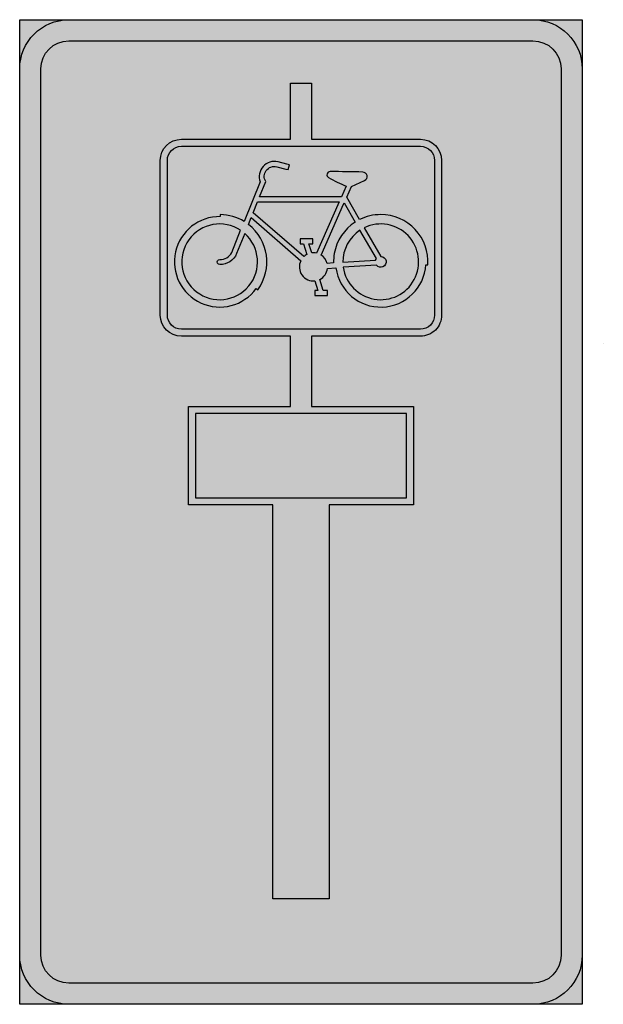
# Model space of a CAD drawing. Units: millimetres. Extents: x 1817 to 1921, y 1957 to 2132.
import ezdxf

# ---------------------------------------------------------------- set-up
doc = ezdxf.new("R2010")
doc.units = ezdxf.units.MM
doc.header["$LTSCALE"] = 5
doc.layers.add('vm_symb_farg_blå', color=7, linetype='CONTINUOUS', true_color=0x003882)
doc.layers.add('vm_symb_farg_röd', color=7, linetype='CONTINUOUS', true_color=0xe60d2e)
doc.layers.add('vm_symb_farg_vit', color=255, linetype='CONTINUOUS')
doc.layers.add('vm_symb_kont', color=7, linetype='CONTINUOUS')

msp = doc.modelspace()

# ---------------------------------------------------------------- hatches: boundary and pattern name
at = {"layer": 'vm_symb_farg_blå'}
h = msp.add_hatch(color=256, dxfattribs=at)
edge = h.paths.add_edge_path(flags=0)
edge.add_arc((1881.677125729038, 2088.729283214899), 0.9598213085934784, -142.3069865082283, 88.46277939416137, ccw=False)
edge.add_line((1880.917620955809, 2088.142419138752), (1875.020238904644, 2087.755884297574))
edge.add_arc((1881.677125729038, 2088.729283214898), 6.727677730468417, 188.3190805390178, 475.7204620141571)
edge.add_line((1878.757442374355, 2094.790396706117), (1881.702874223962, 2089.688759092365))
edge = h.paths.add_edge_path(flags=0)
edge.add_line((1846.243109477178, 2109.264996964899), (1888.743109477178, 2109.264996964899))
edge.add_arc((1888.743109477178, 2106.764996964899), 2.5, 0, 90, ccw=False)
edge.add_line((1891.243109477178, 2106.764996964899), (1891.243109477179, 2079.264996964899))
edge.add_arc((1888.743109477178, 2079.264996964899), 2.500000000000227, -90.00000000000517, 0, ccw=False)
edge.add_line((1888.743109477178, 2076.764996964899), (1846.243109477178, 2076.764996964899))
edge.add_arc((1846.243109477178, 2079.2649969649), 2.500000000000455, 180.0000000000104, 270.0000000000052, ccw=False)
edge.add_line((1843.743109477178, 2079.264996964899), (1843.743109477178, 2106.764996964899))
edge.add_arc((1846.243109477178, 2106.764996964899), 2.500000000000227, 89.99999999999483, 180, ccw=False)
edge = h.paths.add_edge_path(flags=0)
edge.add_line((1872.198705846362, 2087.570951250486), (1873.707057974555, 2087.669813872113))
edge.add_arc((1881.677125729038, 2088.729283214899), 8.040177566406545, 187.5719947088628, 356.3708559273795)
edge.add_line((1889.701180008097, 2088.220354707086), (1890.052867110326, 2088.193568996148))
edge.add_arc((1881.677125729038, 2088.729283214899), 8.392856093749913, 356.3403346493503, 449.9999999999969)
edge.add_arc((1881.677125729038, 2088.729283214898), 8.392856093751107, 89.99999999999845, 116.5706822232339)
edge.add_line((1877.92298862657, 2096.235712993846), (1875.628297165971, 2100.210235191298))
edge.add_line((1875.628297165971, 2100.210235191298), (1876.479531444307, 2102.12213868365))
edge.add_line((1876.479531444307, 2102.12213868365), (1878.809014368576, 2103.183828131864))
edge.add_arc((1878.485014360632, 2103.894725736844), 0.7812499023443755, 294.5016886938173, 449.7607372992292)
edge.add_arc((1873.247421156172, 1947.641705598483), 157.1216929504196, 88.08852226625865, 90.19782896826041)
edge.add_arc((1872.680880618511, 2104.196007531066), 0.5669642148434701, 87.57015706311057, 242.3988561505328)
edge.add_arc((1890.971235250332, 2137.492323778871), 38.55607780049044, 241.2364451157758, 246.3784417319976)
edge.add_line((1875.522054024491, 2102.166781535211), (1874.687250343889, 2100.291781769586))
edge.add_line((1874.687250343889, 2100.291781769586), (1860.141000398014, 2100.291781769586))
edge.add_line((1860.141000398014, 2100.291781769586), (1861.226807853075, 2102.979249526948))
edge.add_arc((1862.75748523685, 2103.898924175837), 1.785714062499897, 75.82284628422877, 210.9986492992484, ccw=False)
edge.add_line((1863.194843766029, 2105.630250901202), (1863.201463509948, 2105.62856813878))
edge.add_line((1863.201463509948, 2105.62856813878), (1864.775342127475, 2105.228429507206))
edge.add_line((1864.775342127475, 2105.228429507206), (1865.208006596202, 2105.118430066004))
edge.add_line((1865.208006596202, 2105.118430066004), (1865.428005478605, 2105.983759003457))
edge.add_line((1865.428005478605, 2105.983759003457), (1864.995341009879, 2106.093758444658))
edge.add_line((1864.995341009879, 2106.093758444658), (1863.414984064566, 2106.49554410872))
edge.add_line((1863.414984064566, 2106.49554410872), (1863.41292102389, 2106.496066265392))
edge.add_arc((1862.757485236851, 2103.898924175837), 2.678571093749703, 75.83612759608665, 200.7302964440493)
edge.add_line((1860.252332892275, 2102.950791888265), (1857.403798297739, 2095.90042136183))
edge.add_arc((1853.043200736851, 2088.7292832149), 8.392856093749515, 58.69721626826924, 89.20758629865001)
edge.add_line((1853.159272150913, 2097.121336648787), (1853.159272150913, 2096.768622909562))
edge.add_arc((1853.043200736851, 2088.729283214899), 8.040177566405951, 89.17282508791119, 323.8616564843579)
edge.add_line((1859.536411159963, 2083.987693428707), (1859.821734878911, 2083.780393612643))
edge.add_arc((1853.043200736851, 2088.729283214899), 8.39285609374956, 323.86746986609, 412.4526437881421)
edge.add_line((1858.15794945603, 2095.383558453424), (1858.645697546804, 2096.590777340679))
edge.add_line((1858.645697546804, 2096.590777340679), (1867.462841791538, 2088.926150783318))
edge.add_arc((1869.712841510288, 2087.836426183649), 2.499999687500431, 154.1580672368433, 276.3359955038115)
edge.add_line((1869.988738314507, 2085.351696944693), (1870.512057157504, 2083.639998136774))
edge.add_line((1870.512057157504, 2083.639998136774), (1869.962841479038, 2083.639998136774))
edge.add_line((1869.962841479038, 2083.639998136774), (1869.962841479038, 2082.747141105524))
edge.add_line((1869.962841479038, 2082.747141105524), (1872.239626908726, 2082.747141105524))
edge.add_line((1872.239626908726, 2082.747141105524), (1872.239626908726, 2083.639998136774))
edge.add_line((1872.239626908726, 2083.639998136774), (1871.445710394804, 2083.639998136774))
edge.add_line((1871.445710394804, 2083.639998136774), (1870.844300415479, 2085.607121542429))
edge.add_arc((1869.712841510288, 2087.836426183649), 2.499999687500397, 296.9095674609295, 353.9042689000727)
edge = h.paths.add_edge_path(flags=0)
edge.add_line((1865.618109477178, 2075.514996964898), (1846.243109477178, 2075.514996964898))
edge.add_arc((1846.243109477179, 2079.264996964899), 3.750000000000455, 179.999999999993, 269.99999999999307, ccw=False)
edge.add_line((1842.493109477178, 2079.264996964899), (1842.493109477178, 2106.764996964899))
edge.add_arc((1846.243109477178, 2106.764996964899), 3.75, 90, 180, ccw=False)
edge.add_line((1846.243109477178, 2110.514996964899), (1865.618109477178, 2110.514996964899))
edge.add_line((1865.618109477178, 2110.514996964899), (1865.618109477178, 2120.514996964899))
edge.add_line((1865.618109477178, 2120.514996964899), (1869.368109477178, 2120.514996964899))
edge.add_line((1869.368109477178, 2120.514996964899), (1869.368109477178, 2110.514996964899))
edge.add_line((1869.368109477178, 2110.514996964899), (1888.743109477178, 2110.514996964899))
edge.add_arc((1888.743109477178, 2106.764996964899), 3.75, 0, 90, ccw=False)
edge.add_line((1892.493109477178, 2106.764996964899), (1892.493109477178, 2079.264996964899))
edge.add_arc((1888.743109477178, 2079.264996964899), 3.750000000000455, -89.99999999999312, 6.87805368215777e-12, ccw=False)
edge.add_line((1888.743109477178, 2075.514996964898), (1869.368109477178, 2075.514996964898))
edge.add_line((1869.368109477178, 2075.514996964898), (1869.368109477178, 2063.014996964899))
edge.add_line((1869.368109477178, 2063.014996964899), (1887.493109477178, 2063.014996964899))
edge.add_line((1887.493109477178, 2063.014996964899), (1887.493109477178, 2045.514996964899))
edge.add_line((1887.493109477178, 2045.514996964899), (1872.493109477178, 2045.514996964899))
edge.add_line((1872.493109477178, 2045.514996964899), (1872.493109477178, 1975.514996964899))
edge.add_line((1872.493109477178, 1975.514996964899), (1862.493109477178, 1975.514996964899))
edge.add_line((1862.493109477178, 1975.514996964899), (1862.493109477178, 2045.514996964899))
edge.add_line((1862.493109477178, 2045.514996964899), (1847.493109477178, 2045.514996964899))
edge.add_line((1847.493109477178, 2045.514996964899), (1847.493109477178, 2063.014996964899))
edge.add_line((1847.493109477178, 2063.014996964899), (1865.618109477178, 2063.014996964899))
edge.add_line((1865.618109477178, 2063.014996964899), (1865.618109477178, 2075.514996964898))
edge = h.paths.add_edge_path(flags=0)
edge.add_line((1826.243109477178, 2128.014996964898), (1908.743109477178, 2128.014996964898))
edge.add_arc((1908.743109477178, 2123.014996964898), 5, 0, 90, ccw=False)
edge.add_line((1913.743109477178, 2123.014996964898), (1913.743109477178, 1965.514996964899))
edge.add_arc((1908.743109477178, 1965.514996964899), 5, -90, 0, ccw=False)
edge.add_line((1908.743109477178, 1960.514996964899), (1826.243109477178, 1960.514996964899))
edge.add_arc((1826.243109477178, 1965.514996964899), 5, 180, 270, ccw=False)
edge.add_line((1821.243109477178, 1965.514996964899), (1821.243109477178, 2123.014996964898))
edge.add_arc((1826.243109477178, 2123.014996964898), 5, 90, 180, ccw=False)
h.paths.add_polyline_path([(1817.493109477178, 2131.764996964898), (1917.493109477178, 2131.764996964898), (1917.493109477178, 1956.764996964899), (1817.493109477178, 1956.764996964899)], flags=17)
edge = h.paths.add_edge_path(flags=16)
edge.add_line((1826.243109477178, 2131.764996964898), (1908.743109477178, 2131.764996964898))
edge.add_arc((1908.743109477178, 2123.014996964898), 8.75, 0, 90, ccw=False)
edge.add_line((1917.493109477178, 2123.014996964898), (1917.493109477178, 1965.514996964899))
edge.add_arc((1908.743109477178, 1965.514996964899), 8.75, -90, 0, ccw=False)
edge.add_line((1908.743109477178, 1956.764996964899), (1826.243109477178, 1956.764996964899))
edge.add_arc((1826.243109477178, 1965.514996964899), 8.75, 180, 270, ccw=False)
edge.add_line((1817.493109477178, 1965.514996964899), (1817.493109477178, 2123.014996964898))
edge.add_arc((1826.243109477178, 2123.014996964898), 8.75, 90, 180, ccw=False)
h = msp.add_hatch(color=256, dxfattribs=at)
h.paths.add_polyline_path([(1857.504139088885, 2093.765321009078), (1856.061057502476, 2090.19356874615), (1856.061057502476, 2090.194407487579, -0.3152349053063578), (1853.04320073685, 2088.260644142823, -1.048561663148595), (1853.085291199154, 2089.14793309422, 0.2962962645391563), (1855.176936419019, 2090.388744801434), (1856.769584098877, 2094.330686135977, 28.99743850381974)])
h.paths.add_polyline_path([(1874.289724781696, 2099.398924738336), (1859.780262741468, 2099.398924738336), (1858.999440074466, 2097.46632082039), (1867.991616929609, 2089.649540736115, -0.06925461756763306), (1868.552127369663, 2090.050639615379), (1867.973400923438, 2091.943568527399), (1867.328913236851, 2091.943568527399), (1867.328913236851, 2092.836425558649), (1869.605698666538, 2092.836425558649), (1869.605698666538, 2091.9435685274), (1868.907054160738, 2091.943568527399), (1869.404252119449, 2090.317307282243, -0.08329306363811693), (1870.230698588413, 2090.282202641983)])
h.paths.add_polyline_path([(1875.179409597277, 2099.202017204662), (1875.080257759664, 2098.979318531184), (1871.057482373264, 2089.944017080174, -0.1897843222638723), (1872.133450406261, 2088.461446991492), (1873.286472102731, 2088.53702002618, -0.04960951395660593), (1873.412992302394, 2090.193568746149, -0.209290260715536), (1877.14678960994, 2095.794415064935)])
h.paths.add_polyline_path([(1877.980507226703, 2094.350373793536, 0.2557268550244944), (1874.949962876931, 2088.646050971882), (1880.764699828989, 2089.02716896708), (1880.90034011185, 2089.293074886849)])
at = {"layer": 'vm_symb_farg_röd'}
msp.add_hatch(color=256, dxfattribs=at).paths.add_polyline_path([(1848.743109477178, 2061.764996964899), (1848.743109477178, 2046.764996964898), (1886.243109477178, 2046.764996964898), (1886.243109477178, 2061.764996964899)])
at = {"layer": 'vm_symb_farg_vit'}
h = msp.add_hatch(color=256, dxfattribs=at)
edge = h.paths.add_edge_path(flags=0)
edge.add_line((1869.605698666538, 2091.943568527399), (1869.605698666538, 2092.836425558649))
edge.add_line((1869.605698666538, 2092.836425558649), (1867.32891323685, 2092.836425558649))
edge.add_line((1867.32891323685, 2092.836425558649), (1867.32891323685, 2091.943568527399))
edge.add_line((1867.32891323685, 2091.943568527399), (1867.973400923438, 2091.943568527399))
edge.add_line((1867.973400923438, 2091.943568527399), (1868.552127369663, 2090.050639615379))
edge.add_arc((1869.712841510288, 2087.836426183648), 2.499999687501034, 117.6640044961836, 133.5106913739921)
edge.add_line((1867.991616929609, 2089.649540736115), (1858.999440074466, 2097.46632082039))
edge.add_line((1858.999440074466, 2097.46632082039), (1859.780262741468, 2099.398924738336))
edge.add_line((1859.780262741468, 2099.398924738336), (1874.289724781696, 2099.398924738336))
edge.add_line((1874.289724781696, 2099.398924738336), (1870.230698588413, 2090.282202641983))
edge.add_arc((1869.712841510291, 2087.836426183648), 2.499999687501258, 78.04503129187894, 97.09043253913235)
edge.add_line((1869.404252119449, 2090.317307282243), (1868.907054160738, 2091.943568527399))
edge.add_line((1868.907054160738, 2091.943568527399), (1869.605698666538, 2091.943568527399))
edge = h.paths.add_edge_path(flags=0)
edge.add_line((1880.90034011185, 2089.293074886849), (1877.980507226703, 2094.350373793536))
edge.add_arc((1881.677125729039, 2088.729283214899), 6.727677730469273, 123.3302671012201, 180.7088594452321)
edge.add_line((1874.949962876931, 2088.646050971882), (1880.76469982899, 2089.02716896708))
edge.add_line((1880.76469982899, 2089.02716896708), (1880.90034011185, 2089.293074886849))
edge = h.paths.add_edge_path(flags=0)
edge.add_arc((1881.677125729038, 2088.729283214899), 0.9598213085934784, -142.3069865082283, 88.46277939416137, ccw=False)
edge.add_line((1880.917620955809, 2088.142419138752), (1875.020238904644, 2087.755884297574))
edge.add_arc((1881.677125729038, 2088.729283214898), 6.727677730468417, 188.3190805390178, 475.7204620141571)
edge.add_line((1878.757442374355, 2094.790396706117), (1881.702874223962, 2089.688759092365))
edge = h.paths.add_edge_path(flags=0)
edge.add_line((1875.179409597277, 2099.202017204662), (1877.14678960994, 2095.794415064935))
edge.add_arc((1881.677125729038, 2088.729283214898), 8.392856093750009, 122.6689902179855, 169.9522945571387)
edge.add_arc((1881.677125729035, 2088.7292832149), 8.392856093747472, 169.9522945571452, 181.3126440925986)
edge.add_line((1873.286472102731, 2088.53702002618), (1872.133450406261, 2088.461446991492))
edge.add_arc((1869.712841510287, 2087.836426183649), 2.49999968750067, 14.47800655595633, 57.46216556638988)
edge.add_line((1871.057482373264, 2089.944017080174), (1875.080257759664, 2098.979318531184))
edge.add_line((1875.080257759664, 2098.979318531184), (1875.179409597277, 2099.202017204662))
edge = h.paths.add_edge_path(flags=0)
edge.add_line((1872.198705846362, 2087.570951250486), (1873.707057974555, 2087.669813872113))
edge.add_arc((1881.677125729038, 2088.729283214899), 8.040177566406545, 187.5719947088628, 356.3708559273795)
edge.add_line((1889.701180008097, 2088.220354707086), (1890.052867110326, 2088.193568996148))
edge.add_arc((1881.677125729038, 2088.729283214899), 8.392856093749913, 356.3403346493503, 449.9999999999969)
edge.add_arc((1881.677125729038, 2088.729283214898), 8.392856093751107, 89.99999999999845, 116.5706822232339)
edge.add_line((1877.92298862657, 2096.235712993846), (1875.628297165971, 2100.210235191298))
edge.add_line((1875.628297165971, 2100.210235191298), (1876.479531444307, 2102.12213868365))
edge.add_line((1876.479531444307, 2102.12213868365), (1878.809014368576, 2103.183828131864))
edge.add_arc((1878.485014360632, 2103.894725736844), 0.7812499023443755, 294.5016886938173, 449.7607372992292)
edge.add_arc((1873.247421156172, 1947.641705598483), 157.1216929504196, 88.08852226625865, 90.19782896826041)
edge.add_arc((1872.680880618511, 2104.196007531066), 0.5669642148434701, 87.57015706311057, 242.3988561505328)
edge.add_arc((1890.971235250332, 2137.492323778871), 38.55607780049044, 241.2364451157758, 246.3784417319976)
edge.add_line((1875.522054024491, 2102.166781535211), (1874.687250343889, 2100.291781769586))
edge.add_line((1874.687250343889, 2100.291781769586), (1860.141000398014, 2100.291781769586))
edge.add_line((1860.141000398014, 2100.291781769586), (1861.226807853075, 2102.979249526948))
edge.add_arc((1862.75748523685, 2103.898924175837), 1.785714062499897, 75.82284628422877, 210.9986492992484, ccw=False)
edge.add_line((1863.194843766029, 2105.630250901202), (1863.201463509948, 2105.62856813878))
edge.add_line((1863.201463509948, 2105.62856813878), (1864.775342127475, 2105.228429507206))
edge.add_line((1864.775342127475, 2105.228429507206), (1865.208006596202, 2105.118430066004))
edge.add_line((1865.208006596202, 2105.118430066004), (1865.428005478605, 2105.983759003457))
edge.add_line((1865.428005478605, 2105.983759003457), (1864.995341009879, 2106.093758444658))
edge.add_line((1864.995341009879, 2106.093758444658), (1863.414984064566, 2106.49554410872))
edge.add_line((1863.414984064566, 2106.49554410872), (1863.41292102389, 2106.496066265392))
edge.add_arc((1862.757485236851, 2103.898924175837), 2.678571093749703, 75.83612759608665, 200.7302964440493)
edge.add_line((1860.252332892275, 2102.950791888265), (1857.403798297739, 2095.90042136183))
edge.add_arc((1853.043200736851, 2088.7292832149), 8.392856093749515, 58.69721626826924, 89.20758629865001)
edge.add_line((1853.159272150913, 2097.121336648787), (1853.159272150913, 2096.768622909562))
edge.add_arc((1853.043200736851, 2088.729283214899), 8.040177566405951, 89.17282508791119, 323.8616564843579)
edge.add_line((1859.536411159963, 2083.987693428707), (1859.821734878911, 2083.780393612643))
edge.add_arc((1853.043200736851, 2088.729283214899), 8.39285609374956, 323.86746986609, 412.4526437881421)
edge.add_line((1858.15794945603, 2095.383558453424), (1858.645697546804, 2096.590777340679))
edge.add_line((1858.645697546804, 2096.590777340679), (1867.462841791538, 2088.926150783318))
edge.add_arc((1869.712841510288, 2087.836426183649), 2.499999687500431, 154.1580672368433, 276.3359955038115)
edge.add_line((1869.988738314507, 2085.351696944693), (1870.512057157504, 2083.639998136774))
edge.add_line((1870.512057157504, 2083.639998136774), (1869.962841479038, 2083.639998136774))
edge.add_line((1869.962841479038, 2083.639998136774), (1869.962841479038, 2082.747141105524))
edge.add_line((1869.962841479038, 2082.747141105524), (1872.239626908726, 2082.747141105524))
edge.add_line((1872.239626908726, 2082.747141105524), (1872.239626908726, 2083.639998136774))
edge.add_line((1872.239626908726, 2083.639998136774), (1871.445710394804, 2083.639998136774))
edge.add_line((1871.445710394804, 2083.639998136774), (1870.844300415479, 2085.607121542429))
edge.add_arc((1869.712841510288, 2087.836426183649), 2.499999687500397, 296.9095674609295, 353.9042689000727)
edge = h.paths.add_edge_path(flags=0)
edge.add_arc((1853.170937377767, 2091.38303199656), 3.124999609375046, 267.6573405032975, 337.64402312370316, ccw=False)
edge.add_arc((1853.043200736851, 2088.705286944385), 0.444642801561713, 89.73938820540837, 269.99999999997067, ccw=False)
edge.add_arc((1853.176090787375, 2091.378228124896), 2.232142578124881, 266.6388963651136, 333.686105225785)
edge.add_line((1855.176936419019, 2090.388744801434), (1856.769584098877, 2094.330686135977))
edge.add_arc((1853.043200736846, 2088.729283214896), 6.727677730474221, 56.3658081356384, 408.465374819572)
edge.add_line((1857.504139088885, 2093.765321009078), (1856.061057502476, 2090.193568746149))
edge.add_line((1856.061057502476, 2090.193568746149), (1856.061057502476, 2090.194407487579))
edge = h.paths.add_edge_path(flags=0)
edge.add_line((1846.243109477178, 2109.264996964899), (1888.743109477178, 2109.264996964899))
edge.add_arc((1888.743109477178, 2106.764996964899), 2.5, 0, 90, ccw=False)
edge.add_line((1891.243109477178, 2106.764996964899), (1891.243109477179, 2079.264996964899))
edge.add_arc((1888.743109477178, 2079.264996964899), 2.500000000000227, -90.00000000000517, 0, ccw=False)
edge.add_line((1888.743109477178, 2076.764996964899), (1846.243109477178, 2076.764996964899))
edge.add_arc((1846.243109477178, 2079.2649969649), 2.500000000000455, 180.0000000000104, 270.0000000000052, ccw=False)
edge.add_line((1843.743109477178, 2079.264996964899), (1843.743109477178, 2106.764996964899))
edge.add_arc((1846.243109477178, 2106.764996964899), 2.500000000000227, 89.99999999999483, 180, ccw=False)
edge = h.paths.add_edge_path(flags=0)
edge.add_line((1865.618109477178, 2075.514996964898), (1846.243109477178, 2075.514996964898))
edge.add_arc((1846.243109477179, 2079.264996964899), 3.750000000000455, 179.999999999993, 269.99999999999307, ccw=False)
edge.add_line((1842.493109477178, 2079.264996964899), (1842.493109477178, 2106.764996964899))
edge.add_arc((1846.243109477178, 2106.764996964899), 3.75, 90, 180, ccw=False)
edge.add_line((1846.243109477178, 2110.514996964899), (1865.618109477178, 2110.514996964899))
edge.add_line((1865.618109477178, 2110.514996964899), (1865.618109477178, 2120.514996964899))
edge.add_line((1865.618109477178, 2120.514996964899), (1869.368109477178, 2120.514996964899))
edge.add_line((1869.368109477178, 2120.514996964899), (1869.368109477178, 2110.514996964899))
edge.add_line((1869.368109477178, 2110.514996964899), (1888.743109477178, 2110.514996964899))
edge.add_arc((1888.743109477178, 2106.764996964899), 3.75, 0, 90, ccw=False)
edge.add_line((1892.493109477178, 2106.764996964899), (1892.493109477178, 2079.264996964899))
edge.add_arc((1888.743109477178, 2079.264996964899), 3.750000000000455, -89.99999999999312, 6.87805368215777e-12, ccw=False)
edge.add_line((1888.743109477178, 2075.514996964898), (1869.368109477178, 2075.514996964898))
edge.add_line((1869.368109477178, 2075.514996964898), (1869.368109477178, 2063.014996964899))
edge.add_line((1869.368109477178, 2063.014996964899), (1887.493109477178, 2063.014996964899))
edge.add_line((1887.493109477178, 2063.014996964899), (1887.493109477178, 2045.514996964899))
edge.add_line((1887.493109477178, 2045.514996964899), (1872.493109477178, 2045.514996964899))
edge.add_line((1872.493109477178, 2045.514996964899), (1872.493109477178, 1975.514996964899))
edge.add_line((1872.493109477178, 1975.514996964899), (1862.493109477178, 1975.514996964899))
edge.add_line((1862.493109477178, 1975.514996964899), (1862.493109477178, 2045.514996964899))
edge.add_line((1862.493109477178, 2045.514996964899), (1847.493109477178, 2045.514996964899))
edge.add_line((1847.493109477178, 2045.514996964899), (1847.493109477178, 2063.014996964899))
edge.add_line((1847.493109477178, 2063.014996964899), (1865.618109477178, 2063.014996964899))
edge.add_line((1865.618109477178, 2063.014996964899), (1865.618109477178, 2075.514996964898))
edge = h.paths.add_edge_path(flags=16)
edge.add_line((1826.243109477178, 2128.014996964898), (1908.743109477178, 2128.014996964898))
edge.add_arc((1908.743109477178, 2123.014996964898), 5, 0, 90, ccw=False)
edge.add_line((1913.743109477178, 2123.014996964898), (1913.743109477178, 1965.514996964899))
edge.add_arc((1908.743109477178, 1965.514996964899), 5, -90, 0, ccw=False)
edge.add_line((1908.743109477178, 1960.514996964899), (1826.243109477178, 1960.514996964899))
edge.add_arc((1826.243109477178, 1965.514996964899), 5, 180, 270, ccw=False)
edge.add_line((1821.243109477178, 1965.514996964899), (1821.243109477178, 2123.014996964898))
edge.add_arc((1826.243109477178, 2123.014996964898), 5, 90, 180, ccw=False)
edge = h.paths.add_edge_path()
edge.add_line((1826.243109477178, 2131.764996964898), (1908.743109477178, 2131.764996964898))
edge.add_arc((1908.743109477178, 2123.014996964898), 8.75, 0, 90, ccw=False)
edge.add_line((1917.493109477178, 2123.014996964898), (1917.493109477178, 1965.514996964899))
edge.add_arc((1908.743109477178, 1965.514996964899), 8.75, -90, 0, ccw=False)
edge.add_line((1908.743109477178, 1956.764996964899), (1826.243109477178, 1956.764996964899))
edge.add_arc((1826.243109477178, 1965.514996964899), 8.75, 180, 270, ccw=False)
edge.add_line((1817.493109477178, 1965.514996964899), (1817.493109477178, 2123.014996964898))
edge.add_arc((1826.243109477178, 2123.014996964898), 8.75, 90, 180, ccw=False)

# ---------------------------------------------------------------- linework, layer by layer
at = {"layer": 'vm_symb_kont'}
for points in [[(1826.243109477178, 2131.764996964898), (1908.743109477178, 2131.764996964898, -0.4142135623730941), (1917.493109477178, 2123.014996964898), (1917.493109477178, 1965.514996964899, -0.414213562373095), (1908.743109477178, 1956.764996964899), (1826.243109477178, 1956.764996964899, -0.414213562373095), (1817.493109477178, 1965.514996964899), (1817.493109477178, 2123.014996964898, -0.414213562373095)], [(1826.243109477178, 2128.014996964898), (1908.743109477178, 2128.014996964898, -0.4142135623730951), (1913.743109477178, 2123.014996964898), (1913.743109477178, 1965.514996964899, -0.4142135623730951), (1908.743109477178, 1960.514996964899), (1826.243109477178, 1960.514996964899, -0.4142135623730951), (1821.243109477178, 1965.514996964899), (1821.243109477178, 2123.014996964898, -0.414213562373095)], [(1865.618109477178, 2075.514996964898), (1846.243109477178, 2075.514996964898, -0.414213562373095), (1842.493109477178, 2079.264996964899), (1842.493109477178, 2106.764996964899, -0.4142135623730951), (1846.243109477178, 2110.514996964899), (1865.618109477178, 2110.514996964899), (1865.618109477178, 2120.514996964899), (1869.368109477178, 2120.514996964899), (1869.368109477178, 2110.514996964899), (1888.743109477178, 2110.514996964899, -0.4142135623730948), (1892.493109477178, 2106.764996964899), (1892.493109477178, 2079.264996964899, -0.4142135623730953), (1888.743109477178, 2075.514996964898), (1869.368109477178, 2075.514996964898), (1869.368109477178, 2063.014996964899), (1887.493109477178, 2063.014996964899), (1887.493109477178, 2045.514996964899), (1872.493109477178, 2045.514996964899), (1872.493109477178, 1975.514996964899), (1862.493109477178, 1975.514996964899), (1862.493109477178, 2045.514996964899), (1847.493109477178, 2045.514996964899), (1847.493109477178, 2063.014996964899), (1865.618109477178, 2063.014996964899)], [(1846.243109477178, 2109.264996964899), (1888.743109477178, 2109.264996964899, -0.4142135623730943), (1891.243109477178, 2106.764996964899), (1891.243109477179, 2079.264996964899, -0.4142135623730958), (1888.743109477178, 2076.764996964899), (1846.243109477178, 2076.764996964899, -0.4142135623730948), (1843.743109477178, 2079.264996964899), (1843.743109477178, 2106.764996964899, -0.4142135623730954)], [(1872.198705846362, 2087.570951250486), (1873.707057974555, 2087.669813872113, 0.906735575510371), (1889.701180008097, 2088.220354707086), (1890.052867110326, 2088.193568996148, 0.433047768115523), (1881.677125729038, 2097.122139308649, 0.1164587247034786), (1877.92298862657, 2096.235712993846), (1875.628297165971, 2100.210235191298), (1876.479531444307, 2102.12213868365), (1878.809014368576, 2103.183828131864, 0.8044449350822576), (1878.488276789732, 2104.675968827353, 0.009203846596248656), (1872.704917660947, 2104.762461978929, 0.8013566883422342), (1872.418198314975, 2103.693567058649, 0.02243995819215915), (1875.522054024491, 2102.166781535211), (1874.687250343889, 2100.291781769586), (1860.141000398014, 2100.291781769586), (1861.226807853075, 2102.979249526948, -0.6692887674914416), (1863.194843766029, 2105.630250901202), (1863.201463509948, 2105.62856813878), (1864.775342127475, 2105.228429507206), (1865.208006596202, 2105.118430066004), (1865.428005478605, 2105.983759003457), (1864.995341009879, 2106.093758444658), (1863.414984064566, 2106.49554410872), (1863.41292102389, 2106.496066265392, 0.6061832607744504), (1860.252332892275, 2102.950791888265), (1857.403798297739, 2095.90042136183, 0.1339186727244899), (1853.159272150913, 2097.121336648787), (1853.159272150913, 2096.768622909562, 1.642915294078165), (1859.536411159963, 2083.987693428707), (1859.821734878911, 2083.780393612643, 0.406999396327104), (1858.15794945603, 2095.383558453424), (1858.645697546804, 2096.590777340679), (1867.462841791538, 2088.926150783318, 0.5900912298438725), (1869.988738314507, 2085.351696944693), (1870.512057157504, 2083.639998136774), (1869.962841479038, 2083.639998136774), (1869.962841479038, 2082.747141105524), (1872.239626908726, 2082.747141105524), (1872.239626908726, 2083.639998136774), (1871.445710394804, 2083.639998136774), (1870.844300415479, 2085.607121542429, 0.2539430360993665)], [(1869.605698666538, 2091.943568527399), (1869.605698666538, 2092.836425558649), (1867.32891323685, 2092.836425558649), (1867.32891323685, 2091.943568527399), (1867.973400923438, 2091.943568527399), (1868.552127369663, 2090.050639615379, 0.06925461756763306), (1867.991616929609, 2089.649540736115), (1858.999440074466, 2097.46632082039), (1859.780262741468, 2099.398924738336), (1874.289724781696, 2099.398924738336), (1870.230698588413, 2090.282202641983, 0.08329306363811693), (1869.404252119449, 2090.317307282243), (1868.907054160738, 2091.943568527399)], [(1875.179409597277, 2099.202017204662), (1877.14678960994, 2095.794415064935, 0.209290260715536), (1873.412992302394, 2090.193568746149, 0.04960951395660592), (1873.286472102731, 2088.53702002618), (1872.133450406261, 2088.461446991492, 0.1897843222638723), (1871.057482373264, 2089.944017080174), (1875.080257759664, 2098.979318531184)], [(1856.061057502476, 2090.194407487579, -0.3152349053063577), (1853.04320073685, 2088.260644142823, -1.002276857014067), (1853.045223202726, 2089.149925146312, 0.3011904990163236), (1855.176936419019, 2090.388744801434), (1856.769584098877, 2094.330686135977, 28.99743850381973), (1857.504139088885, 2093.765321009078), (1856.061057502476, 2090.193568746149)], [(1881.702874223962, 2089.688759092365, -1.58138165812111), (1880.917620955809, 2088.142419138752), (1875.020238904644, 2087.755884297574, 3.050548743139747), (1878.757442374355, 2094.790396706117)], [(1880.90034011185, 2089.293074886849), (1877.980507226703, 2094.350373793536, 0.2557268550244944), (1874.949962876931, 2088.646050971882), (1880.76469982899, 2089.02716896708)]]:
    msp.add_lwpolyline(points, format="xyb", close=True, dxfattribs=at)
for points in [[(1817.493109477178, 2131.764996964898), (1917.493109477178, 2131.764996964898), (1917.493109477178, 1956.764996964899), (1817.493109477178, 1956.764996964899)], [(1848.743109477178, 2061.764996964899), (1848.743109477178, 2046.764996964898), (1886.243109477178, 2046.764996964898), (1886.243109477178, 2061.764996964899)]]:
    msp.add_lwpolyline(points, close=True, dxfattribs=at)
msp.add_lwpolyline([(1921.243109477178, 2074.264996964898), (1921.243109477178, 2074.264996964898), (1921.243109477178, 2074.264996964898)], dxfattribs=at)

doc.saveas('drawing.dxf')
